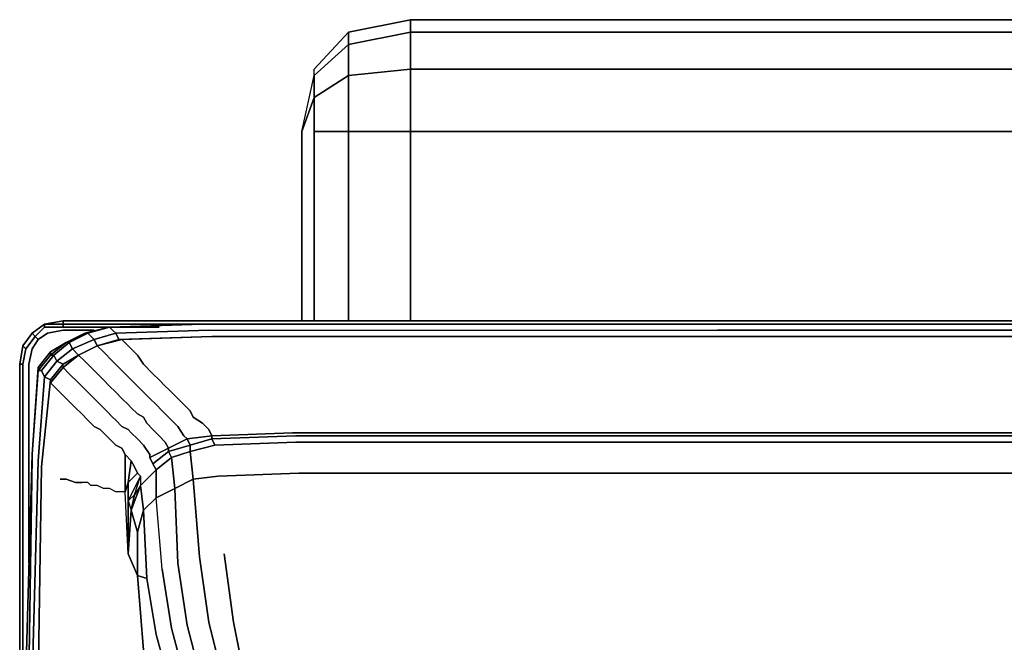
# Model space of a CAD drawing. Units: inches. Extents: x 0 to 27, y -30.6 to 0.
# Drawn here: x 0 to 11.5, y -7.3 to 0 of the extents above; entities that cross this region are included whole.
import ezdxf

# ---------------------------------------------------------------- set-up
doc = ezdxf.new("R2010")
doc.units = ezdxf.units.IN
doc.header["$MEASUREMENT"] = 0
doc.layers.get('0').update_dxf_attribs({"true_color": 0x5890e1})

msp = doc.modelspace()

# ---------------------------------------------------------------- linework, layer by layer
at = {"color": 145, "elevation": 0}
for points in [[(3.29, -1.303), (3.435, -0.65), (3.435, -0.578), (3.833, -0.145), (4.555, 0)], [(4.555, 0), (3.833, -0.145), (3.833, -0.289), (3.435, -0.65), (3.435, -0.578), (3.833, -0.145), (4.555, 0), (3.833, -0.145), (3.833, -0.289), (4.555, -0.145), (4.555, -0.578), (22.198, -0.578), (22.198, -1.303), (22.921, -1.303), (22.921, -3.509), (22.921, -1.303), (23.354, -1.303), (23.354, -3.509)], [(22.848, -0.578), (22.595, -0.145), (22.198, -0.145), (4.555, -0.145), (4.555, 0), (4.555, -0.145), (3.833, -0.289), (3.833, -0.145)], [(22.198, 0), (4.555, 0)], [(22.848, -0.578), (22.198, -0.578), (22.198, -0.145), (4.555, -0.145), (4.555, 0), (22.198, 0), (4.555, 0), (22.198, 0)], [(22.198, -0.578), (4.555, -0.578), (4.555, -0.145), (22.198, -0.145)], [(3.29, -1.303), (3.435, -0.906), (3.435, -0.65), (3.833, -0.289), (3.833, -0.65), (3.435, -0.906), (3.435, -0.65)], [(22.198, -3.509), (22.198, -1.303), (4.555, -1.303), (4.555, -0.578), (3.833, -0.65), (3.833, -0.289), (3.435, -0.65), (3.435, -0.906), (3.833, -0.65), (3.833, -1.303)], [(3.435, -1.303), (3.435, -0.906), (3.29, -1.303), (3.435, -0.65), (3.435, -0.578)], [(3.435, -0.906), (3.833, -0.65), (3.833, -1.303)], [(3.833, -3.509), (3.833, -1.303), (4.555, -1.303), (4.555, -0.578), (22.198, -0.578), (22.198, -1.303), (22.921, -1.303), (22.921, -3.509)], [(3.29, -1.303), (3.435, -0.906)], [(3.435, -3.509), (3.435, -1.303)], [(3.833, -1.303), (3.435, -1.303)], [(4.555, -3.509), (4.555, -1.303), (3.833, -1.303)], [(26.5, -3.509), (0.506, -3.509), (26.5, -3.509), (0.506, -3.509), (0.506, -3.546), (0.289, -3.546), (0.145, -3.654), (0.289, -3.546), (0.145, -3.654), (0.289, -3.546), (0.145, -3.654), (0.036, -3.798), (0.145, -3.654), (0.289, -3.546), (0.289, -3.582), (0.181, -3.69), (0.217, -3.726), (0.325, -3.654), (0.506, -3.618), (0.867, -3.618), (0.506, -3.618), (0.325, -3.654), (0.217, -3.726), (0.145, -3.835), (0.108, -4.015), (0.108, -6.33), (0.108, -4.015), (0.145, -3.835), (0.217, -3.726), (0.325, -3.654), (0.506, -3.618), (0.867, -3.618)], [(0.036, -3.798), (0.145, -3.654), (0.181, -3.69), (0.289, -3.582), (0.506, -3.582), (0.506, -3.546), (26.5, -3.546), (26.5, -3.509)], [(26.717, -3.546), (26.5, -3.546), (0.506, -3.546), (0.506, -3.509), (0.289, -3.546), (0.289, -3.582), (0.181, -3.69), (0.217, -3.726), (0.145, -3.835), (0.108, -4.015), (0.108, -6.33)], [(26.5, -3.509), (0.506, -3.509), (0.289, -3.546), (0.506, -3.509), (0.506, -3.546), (26.5, -3.546)], [(1.626, -3.582), (0.506, -3.582), (0.506, -3.546), (0.289, -3.546)], [(0.145, -3.654), (0.181, -3.69), (0.072, -3.835), (0.036, -3.798)], [(0.036, -3.798), (0.145, -3.654), (0.181, -3.69), (0.072, -3.835), (0.181, -3.69), (0.217, -3.726)], [(0.289, -3.582), (0.506, -3.582)], [(0.036, -3.798), (0.072, -3.835), (0.036, -4.015), (0, -4.015)], [(0.036, -4.015), (0, -4.015), (0.036, -3.798), (0, -4.015)], [(0, -4.015), (0.036, -4.015), (0.072, -3.835)], [(0.036, -4.015), (0.072, -3.835), (0.036, -3.798)], [(0, -28.543), (0, -4.015)], [(0, -4.015), (0, -28.543)], [(0.036, -4.015), (0.036, -12.626)]]:
    msp.add_lwpolyline(points, dxfattribs=at)
for points in [[(4.555, -0.036), (4.555, 0)], [(3.435, -0.578), (3.833, -0.145)], [(4.555, -0.578), (3.833, -0.65), (3.833, -0.289), (4.555, -0.145)], [(3.833, -1.303), (3.833, -0.65), (4.555, -0.578), (4.555, -1.303)], [(3.435, -1.303), (3.435, -0.906)], [(3.29, -3.509), (3.29, -1.303)], [(3.29, -3.509), (3.29, -1.303)], [(3.435, -1.303), (3.833, -1.303)], [(3.435, -1.303), (3.435, -3.509)], [(3.833, -1.303), (3.833, -3.509)], [(4.555, -3.509), (4.555, -1.303), (22.198, -1.303), (22.198, -3.509), (22.198, -1.303), (4.555, -1.303)], [(0.506, -3.582), (0.289, -3.582), (0.289, -3.546), (0.506, -3.546)], [(0.036, -3.798), (0.145, -3.654)], [(1.626, -3.582), (0.506, -3.582)], [(0, -4.015), (0.036, -3.798)], [(0, -4.015), (0.036, -3.798)], [(0, -4.015), (0, -28.543)], [(0, -4.015), (0, -28.543), (0.036, -28.543), (0, -28.543)], [(0.036, -4.015), (0.036, -12.626)]]:
    msp.add_lwpolyline(points, close=True, dxfattribs=at)
at = {"color": 86, "elevation": 0}
for points in [[(2.132, -3.546), (1.048, -3.582), (0.759, -3.654), (0.542, -3.762), (0.361, -3.871), (0.217, -4.051), (0.145, -5.065), (0.072, -7.633)], [(1.156, -3.726), (2.24, -3.69), (1.192, -3.726), (0.903, -3.798), (1.156, -3.726), (1.12, -3.654), (1.084, -3.618), (1.048, -3.582), (2.132, -3.546), (4.88, -3.546), (8.171, -3.546)], [(1.048, -3.582), (2.132, -3.546)], [(2.132, -3.546), (4.88, -3.546), (8.171, -3.546)], [(18.835, -3.546), (16.053, -3.546), (13.521, -3.546), (10.953, -3.546), (8.171, -3.546), (4.88, -3.546), (2.132, -3.546)], [(8.171, -3.546), (10.953, -3.546), (13.521, -3.546)], [(8.171, -3.546), (10.953, -3.546), (13.521, -3.546), (16.053, -3.546), (18.835, -3.546), (22.126, -3.546), (24.874, -3.546), (22.126, -3.546)], [(0.795, -3.654), (0.542, -3.762), (0.759, -3.654), (1.048, -3.582), (0.795, -3.654), (0.867, -3.726), (0.614, -3.835), (0.434, -3.979), (0.506, -4.015), (0.361, -4.196)], [(2.24, -4.849), (2.204, -4.776), (2.24, -4.849), (1.951, -4.885), (1.915, -4.849), (1.951, -4.885), (1.735, -4.993), (1.698, -4.921), (1.735, -4.993), (1.518, -5.102), (1.518, -5.065), (1.518, -5.102), (1.518, -5.065), (1.445, -4.957), (1.373, -4.885), (1.301, -4.812), (1.265, -4.776), (1.192, -4.74), (1.12, -4.666), (1.084, -4.63), (1.012, -4.557), (0.94, -4.485), (0.867, -4.413), (0.795, -4.341), (0.687, -4.232), (0.578, -4.124), (0.506, -4.051), (0.506, -4.015), (0.687, -3.907), (0.614, -3.835), (0.578, -3.762), (0.795, -3.654)], [(0.759, -3.654), (0.795, -3.654)], [(2.204, -3.618), (1.12, -3.654), (1.084, -3.618), (1.12, -3.654), (0.867, -3.726), (0.795, -3.654), (1.048, -3.582)], [(0.903, -3.798), (0.867, -3.726), (1.12, -3.654), (2.204, -3.618), (4.88, -3.618), (8.135, -3.618)], [(0.903, -3.798), (1.156, -3.726), (2.24, -3.69), (1.156, -3.726), (1.12, -3.654), (2.204, -3.618), (4.88, -3.618), (8.135, -3.618), (10.953, -3.618), (13.521, -3.618)], [(2.204, -3.618), (4.88, -3.618), (8.135, -3.618)], [(8.135, -3.618), (10.953, -3.618), (13.521, -3.618), (16.053, -3.618), (18.871, -3.618), (22.126, -3.618), (24.802, -3.618), (25.886, -3.654), (25.922, -3.618), (25.958, -3.582)], [(13.521, -3.618), (10.953, -3.618), (8.135, -3.618)], [(0.181, -12.19), (0.145, -12.118), (0.108, -12.263), (0.108, -12.01), (0.108, -11.576), (0.108, -10.345), (0.145, -7.705), (0.217, -5.138), (0.289, -4.16), (0.434, -3.979), (0.397, -3.907), (0.578, -3.762), (0.542, -3.762)], [(0.217, -4.088), (0.145, -5.065), (0.217, -4.051), (0.361, -3.871), (0.542, -3.762), (0.361, -3.907), (0.397, -3.907), (0.253, -4.088), (0.289, -4.16), (0.361, -4.196), (0.253, -5.21), (0.217, -7.742), (0.217, -8.464)], [(13.521, -3.69), (10.953, -3.69), (8.171, -3.69), (4.917, -3.69), (2.24, -3.69), (1.192, -3.726), (0.903, -3.798), (0.687, -3.907), (0.506, -4.051), (0.506, -4.015), (0.434, -3.979), (0.289, -4.16), (0.361, -4.196)], [(0.976, -3.871), (0.903, -3.798), (1.192, -3.726), (1.265, -3.798)], [(1.771, -7.814), (1.59, -7.163), (1.482, -6.511), (1.445, -5.716), (1.59, -5.571), (1.59, -5.246), (1.771, -5.102), (1.735, -5.029), (1.987, -4.957), (1.951, -4.885), (2.24, -4.849), (2.204, -4.776), (2.132, -4.702), (2.024, -4.63), (1.987, -4.557), (1.915, -4.485), (1.843, -4.413), (1.807, -4.377), (1.735, -4.304), (1.698, -4.268), (1.626, -4.196), (1.554, -4.124), (1.445, -4.015), (1.373, -3.907), (1.265, -3.798), (1.192, -3.726), (2.24, -3.69), (4.917, -3.69), (8.171, -3.69), (10.953, -3.69), (13.521, -3.69), (10.917, -3.69), (13.521, -3.69)], [(1.265, -3.798), (1.192, -3.726)], [(8.171, -3.69), (4.917, -3.69), (2.24, -3.69), (4.88, -3.69), (8.099, -3.69)], [(8.099, -3.69), (10.917, -3.69), (13.521, -3.69), (10.953, -3.69), (8.171, -3.69)], [(0.145, -12.01), (0.145, -11.648), (0.181, -10.492), (0.217, -7.922), (0.253, -5.246), (0.361, -4.232), (0.506, -4.051), (0.506, -4.015), (0.687, -3.907), (0.903, -3.798)], [(0.361, -3.871), (0.361, -3.907)], [(0.759, -3.979), (0.687, -3.907), (0.903, -3.798), (0.976, -3.871)], [(1.301, -5.716), (1.337, -5.535), (1.265, -5.607), (1.409, -5.318), (1.409, -5.427), (1.59, -5.246), (1.554, -5.174), (1.735, -5.029), (1.735, -4.993), (1.951, -4.885), (1.915, -4.849), (1.843, -4.74), (1.771, -4.666), (1.698, -4.593), (1.662, -4.557), (1.59, -4.485), (1.518, -4.413), (1.482, -4.377), (1.409, -4.304), (1.373, -4.268), (1.301, -4.196), (1.192, -4.088), (1.084, -3.979), (0.976, -3.871), (0.903, -3.798)], [(0.253, -4.088), (0.397, -3.907), (0.434, -3.979), (0.289, -4.16), (0.253, -4.088), (0.217, -4.088), (0.361, -3.907)], [(0.217, -7.922), (0.253, -5.246), (0.361, -4.232), (0.506, -4.051), (0.687, -3.907), (0.759, -3.979), (0.867, -4.088), (0.976, -4.196), (1.048, -4.268), (1.12, -4.341), (1.192, -4.413), (1.265, -4.485), (1.301, -4.521), (1.373, -4.593), (1.445, -4.63), (1.482, -4.702), (1.554, -4.776), (1.626, -4.849), (1.698, -4.921), (1.735, -4.993), (1.518, -5.102), (1.554, -5.174), (1.59, -5.246), (1.409, -5.427), (1.337, -5.535), (1.409, -5.318), (1.373, -5.282), (1.337, -5.21), (1.301, -5.138)], [(0.578, -4.124), (0.506, -4.051), (0.687, -3.907), (0.759, -3.979)], [(0.145, -5.065), (0.217, -4.088), (0.253, -4.088), (0.289, -4.16), (0.217, -5.138)], [(0.217, -4.051), (0.217, -4.088)], [(0.578, -4.124), (0.506, -4.051), (0.361, -4.232), (0.434, -4.304), (0.542, -4.413), (0.65, -4.521), (0.723, -4.593), (0.795, -4.666), (0.867, -4.74), (0.94, -4.776), (1.012, -4.849), (1.048, -4.885), (1.12, -4.957), (1.192, -4.993), (1.229, -5.065), (1.229, -5.499), (1.265, -5.391), (1.265, -6.222), (1.229, -5.499), (1.156, -5.499), (1.12, -5.499), (1.048, -5.463), (0.976, -5.463), (0.903, -5.427), (0.831, -5.427), (0.795, -5.391), (0.723, -5.391), (0.65, -5.391), (0.542, -5.354), (0.47, -5.354)], [(0.361, -4.196), (0.289, -4.16), (0.217, -5.138), (0.145, -7.705), (0.108, -10.345), (0.108, -11.576), (0.108, -12.01), (0.108, -12.263), (0.108, -12.335), (0.181, -12.446)], [(0.217, -11.721), (0.181, -12.118), (0.145, -12.01), (0.145, -11.648), (0.181, -10.492), (0.217, -7.922), (0.253, -5.246), (0.361, -4.232), (0.434, -4.304)], [(0.434, -4.304), (0.361, -4.232)], [(1.843, -4.74), (1.771, -4.666), (1.698, -4.593), (1.662, -4.557), (1.59, -4.485), (1.518, -4.413), (1.482, -4.377), (1.409, -4.304), (1.373, -4.268)], [(1.373, -4.268), (1.409, -4.304), (1.482, -4.377), (1.518, -4.413), (1.59, -4.485), (1.662, -4.557), (1.698, -4.593), (1.771, -4.666), (1.843, -4.74)], [(1.951, -7.778), (1.771, -7.091), (1.662, -6.402), (1.59, -5.571), (1.807, -5.463), (1.771, -5.102), (1.987, -5.029), (1.987, -4.957), (2.24, -4.885), (2.24, -4.849), (3.182, -4.812), (5.459, -4.812)], [(5.459, -4.812), (8.315, -4.812), (10.953, -4.812), (13.521, -4.812)], [(2.821, -8.9), (2.893, -8.828), (2.385, -8.611), (2.493, -8.537), (2.096, -8.211), (2.24, -8.175), (1.951, -7.778), (2.132, -7.742), (1.951, -7.055), (1.843, -6.33), (1.807, -5.463), (2.024, -5.354), (1.987, -5.029), (2.277, -4.957), (2.24, -4.885), (3.218, -4.849), (5.459, -4.849)], [(2.24, -4.885), (2.24, -4.849)], [(2.277, -4.957), (2.24, -4.885)], [(2.277, -4.957), (3.218, -4.921), (5.495, -4.921)], [(13.521, -4.849), (10.953, -4.849), (8.315, -4.849), (5.459, -4.849)], [(5.495, -4.921), (8.315, -4.921), (10.953, -4.921), (13.521, -4.921), (16.053, -4.921), (18.691, -4.921), (21.511, -4.921), (23.788, -4.921), (24.73, -4.957), (25.019, -5.029), (24.982, -5.354), (24.693, -5.318), (23.752, -5.282), (21.511, -5.282)], [(1.518, -5.102), (1.554, -5.174), (1.735, -5.029), (1.771, -5.102), (1.59, -5.246), (1.554, -5.174)], [(2.313, -5.318), (2.024, -5.354), (1.987, -5.029), (2.277, -4.957)], [(0.036, -29.701), (0.036, -29.482), (0.036, -29.229), (0.036, -28.94), (0.036, -28.651), (0.036, -12.626), (0.072, -12.082), (0.072, -11.54), (0.072, -10.273), (0.072, -7.633), (0.145, -5.065)], [(0.145, -5.065), (0.072, -7.633), (0.072, -10.273), (0.072, -11.54), (0.072, -10.309), (0.108, -7.669), (0.145, -5.102)], [(0.108, -12.01), (0.108, -11.576), (0.108, -10.345), (0.145, -7.705), (0.217, -5.138)], [(1.265, -5.391), (1.301, -5.138), (1.229, -5.065)], [(1.301, -5.138), (1.265, -5.391), (1.229, -5.499)], [(1.301, -5.138), (1.265, -5.391), (1.373, -5.282), (1.337, -5.21), (1.373, -5.282), (1.265, -5.391), (1.265, -5.607), (1.337, -5.535), (1.409, -5.318), (1.373, -5.282)], [(1.409, -5.318), (1.409, -5.427), (1.301, -5.716), (1.337, -5.535), (1.409, -5.318), (1.409, -5.427), (1.59, -5.246), (1.59, -5.571), (1.445, -5.716), (1.409, -5.427)], [(1.229, -5.499), (1.156, -5.499), (1.12, -5.499), (1.048, -5.463), (0.976, -5.463), (0.903, -5.427), (0.831, -5.427), (0.795, -5.391), (0.723, -5.391)], [(1.301, -5.716), (1.409, -5.427), (1.445, -5.716), (1.373, -5.969), (1.373, -6.475), (1.265, -6.222), (1.229, -5.499), (1.156, -5.499), (1.12, -5.499), (1.048, -5.463), (0.976, -5.463), (0.903, -5.427), (0.831, -5.427), (0.795, -5.391), (0.723, -5.391)], [(1.807, -5.463), (2.024, -5.354), (2.096, -6.258)], [(5.495, -5.282), (3.254, -5.282), (2.313, -5.318), (2.024, -5.354), (2.096, -6.258), (2.204, -7.019), (2.385, -7.742), (2.638, -8.139), (2.893, -8.139), (2.638, -7.742), (2.493, -7.019), (2.385, -6.222)], [(2.096, -6.258), (2.024, -5.354), (2.313, -5.318)], [(5.495, -5.282), (8.315, -5.282), (10.953, -5.282), (13.521, -5.282), (16.053, -5.282), (18.691, -5.282), (21.511, -5.282), (23.752, -5.282), (24.693, -5.318), (24.982, -5.354), (24.91, -6.258), (24.802, -7.019), (24.621, -7.742), (24.368, -8.139), (24.585, -8.139), (24.185, -8.464), (24.368, -8.464), (24.766, -8.175), (24.91, -8.211), (24.513, -8.537), (24.368, -8.464)], [(1.662, -6.402), (1.59, -5.571), (1.807, -5.463)], [(1.662, -6.402), (1.59, -5.571), (1.445, -5.716), (1.482, -6.511), (1.373, -6.475)], [(1.265, -6.222), (1.301, -5.716), (1.373, -5.969), (1.373, -6.475)], [(1.373, -5.969), (1.301, -5.716)], [(1.373, -6.475), (1.445, -7.344), (1.337, -7.489), (1.265, -7.669), (1.156, -7.814), (1.084, -7.922), (1.012, -8.103), (0.94, -8.284), (0.867, -8.464), (0.795, -8.683), (0.723, -8.972), (0.65, -9.261)], [(0.65, -11.395), (0.687, -11.034), (0.759, -10.673), (0.795, -10.309), (0.867, -9.948), (0.94, -9.623), (1.012, -9.37), (1.12, -9.117), (1.192, -8.864), (1.265, -8.683), (1.337, -8.5), (1.409, -8.32), (1.518, -8.139), (1.662, -7.958), (1.445, -7.344), (1.373, -6.475), (1.482, -6.511)], [(1.445, -7.344), (1.373, -6.475)]]:
    msp.add_lwpolyline(points, dxfattribs=at)
for points in [[(1.048, -3.582), (2.132, -3.546)], [(0.578, -3.762), (0.542, -3.762), (0.795, -3.654)], [(0.759, -3.654), (0.795, -3.654), (0.542, -3.762)], [(0.578, -3.762), (0.795, -3.654), (0.867, -3.726), (0.614, -3.835)], [(1.048, -3.582), (0.795, -3.654), (0.759, -3.654)], [(0.903, -3.798), (0.867, -3.726), (1.12, -3.654), (1.156, -3.726)], [(1.048, -3.582), (1.084, -3.618)], [(0.578, -3.762), (0.397, -3.907), (0.361, -3.907), (0.542, -3.762)], [(0.542, -3.762), (0.361, -3.907), (0.361, -3.871)], [(0.578, -3.762), (0.614, -3.835), (0.434, -3.979), (0.397, -3.907)], [(0.867, -3.726), (0.903, -3.798), (0.687, -3.907), (0.614, -3.835)], [(2.24, -3.69), (4.88, -3.69)], [(8.099, -3.69), (4.88, -3.69)], [(8.099, -3.69), (10.917, -3.69)], [(0.361, -3.871), (0.361, -3.907), (0.217, -4.088), (0.217, -4.051)], [(0.687, -3.907), (0.506, -4.015), (0.434, -3.979), (0.614, -3.835)], [(0.687, -3.907), (0.903, -3.798)], [(0.976, -3.871), (1.084, -3.979)], [(1.373, -3.907), (1.265, -3.798)], [(0.397, -3.907), (0.253, -4.088), (0.217, -4.088), (0.361, -3.907)], [(0.506, -4.015), (0.361, -4.196)], [(0.867, -4.088), (0.759, -3.979)], [(1.084, -3.979), (1.192, -4.088)], [(1.445, -4.015), (1.373, -3.907)], [(1.554, -4.124), (1.445, -4.015)], [(0.217, -4.051), (0.217, -4.088), (0.145, -5.065)], [(0.578, -4.124), (0.687, -4.232)], [(0.976, -4.196), (0.867, -4.088)], [(1.192, -4.088), (1.301, -4.196)], [(1.554, -4.124), (1.626, -4.196)], [(0.253, -5.21), (0.361, -4.196)], [(0.687, -4.232), (0.795, -4.341)], [(1.048, -4.268), (0.976, -4.196)], [(1.301, -4.196), (1.373, -4.268)], [(1.698, -4.268), (1.626, -4.196)], [(0.542, -4.413), (0.434, -4.304)], [(0.795, -4.341), (0.867, -4.413)], [(1.048, -4.268), (1.12, -4.341)], [(1.192, -4.413), (1.12, -4.341)], [(1.698, -4.268), (1.735, -4.304)], [(1.807, -4.377), (1.735, -4.304)], [(0.65, -4.521), (0.542, -4.413)], [(0.867, -4.413), (0.94, -4.485)], [(1.192, -4.413), (1.265, -4.485)], [(1.807, -4.377), (1.843, -4.413)], [(1.915, -4.485), (1.843, -4.413)], [(0.723, -4.593), (0.65, -4.521)], [(0.94, -4.485), (1.012, -4.557)], [(1.084, -4.63), (1.012, -4.557)], [(1.301, -4.521), (1.265, -4.485)], [(1.301, -4.521), (1.373, -4.593)], [(1.915, -4.485), (1.987, -4.557)], [(2.024, -4.63), (1.987, -4.557)], [(0.723, -4.593), (0.795, -4.666)], [(0.867, -4.74), (0.795, -4.666)], [(1.084, -4.63), (1.12, -4.666)], [(1.192, -4.74), (1.12, -4.666)], [(1.445, -4.63), (1.373, -4.593)], [(1.445, -4.63), (1.482, -4.702)], [(1.554, -4.776), (1.482, -4.702)], [(2.024, -4.63), (2.132, -4.702)], [(2.204, -4.776), (2.132, -4.702)], [(0.867, -4.74), (0.94, -4.776)], [(1.012, -4.849), (0.94, -4.776)], [(1.192, -4.74), (1.265, -4.776)], [(1.301, -4.812), (1.265, -4.776)], [(1.301, -4.812), (1.373, -4.885)], [(1.554, -4.776), (1.626, -4.849)], [(1.843, -4.74), (1.915, -4.849)], [(3.182, -4.812), (2.24, -4.849)], [(3.182, -4.812), (5.459, -4.812)], [(5.459, -4.812), (8.315, -4.812)], [(8.315, -4.812), (10.953, -4.812)], [(13.521, -4.812), (10.953, -4.812)], [(1.012, -4.849), (1.048, -4.885)], [(1.12, -4.957), (1.048, -4.885)], [(1.445, -4.957), (1.373, -4.885)], [(1.698, -4.921), (1.626, -4.849)], [(1.951, -4.885), (1.987, -4.957), (1.735, -5.029), (1.735, -4.993)], [(2.24, -4.849), (2.24, -4.885), (1.987, -4.957), (1.951, -4.885)], [(2.24, -4.885), (2.277, -4.957), (1.987, -5.029), (1.987, -4.957)], [(2.24, -4.885), (3.218, -4.849)], [(3.218, -4.921), (2.277, -4.957)], [(5.459, -4.849), (3.218, -4.849)], [(3.218, -4.921), (5.495, -4.921)], [(8.315, -4.849), (5.459, -4.849)], [(5.495, -4.921), (8.315, -4.921)], [(10.953, -4.849), (8.315, -4.849)], [(8.315, -4.921), (10.953, -4.921)], [(13.521, -4.849), (10.953, -4.849)], [(13.521, -4.921), (10.953, -4.921)], [(1.12, -4.957), (1.192, -4.993)], [(1.229, -5.065), (1.192, -4.993)], [(1.445, -4.957), (1.518, -5.065)], [(1.735, -4.993), (1.735, -5.029), (1.554, -5.174), (1.518, -5.102)], [(1.987, -5.029), (1.771, -5.102), (1.735, -5.029), (1.987, -4.957)], [(2.024, -5.354), (1.807, -5.463), (1.771, -5.102), (1.987, -5.029)], [(0.072, -7.633), (0.145, -5.065)], [(0.145, -5.102), (0.108, -7.669)], [(1.229, -5.065), (1.301, -5.138)], [(1.229, -5.499), (1.229, -5.065)], [(1.337, -5.21), (1.301, -5.138)], [(1.59, -5.571), (1.59, -5.246), (1.771, -5.102), (1.807, -5.463)], [(0.253, -5.21), (0.217, -7.742)], [(0.542, -5.354), (0.47, -5.354)], [(0.65, -5.391), (0.542, -5.354)], [(0.723, -5.391), (0.65, -5.391)], [(1.265, -6.222), (1.229, -5.499), (1.265, -5.391), (1.265, -5.607)], [(1.373, -5.282), (1.409, -5.318), (1.265, -5.607), (1.265, -5.391)], [(3.254, -5.282), (2.313, -5.318)], [(5.495, -5.282), (3.254, -5.282)], [(8.315, -5.282), (5.495, -5.282)], [(10.953, -5.282), (8.315, -5.282)], [(13.521, -5.282), (10.953, -5.282)], [(1.301, -5.716), (1.409, -5.427), (1.445, -5.716), (1.373, -5.969)], [(1.807, -5.463), (1.843, -6.33)], [(1.265, -5.607), (1.337, -5.535), (1.301, -5.716), (1.265, -6.222)], [(1.265, -5.607), (1.301, -5.716), (1.265, -6.222)], [(1.445, -5.716), (1.482, -6.511), (1.373, -6.475), (1.373, -5.969)], [(1.373, -6.475), (1.265, -6.222)], [(2.096, -6.258), (2.204, -7.019)], [(2.493, -7.019), (2.385, -6.222)], [(1.662, -6.402), (1.771, -7.091)], [(1.951, -7.055), (1.843, -6.33)], [(1.59, -7.163), (1.482, -6.511)], [(1.771, -7.091), (1.951, -7.778)], [(1.951, -7.055), (2.132, -7.742)], [(2.204, -7.019), (2.385, -7.742)], [(2.493, -7.019), (2.638, -7.742)], [(1.59, -7.163), (1.771, -7.814)]]:
    msp.add_lwpolyline(points, close=True, dxfattribs=at)

doc.saveas('drawing.dxf')
